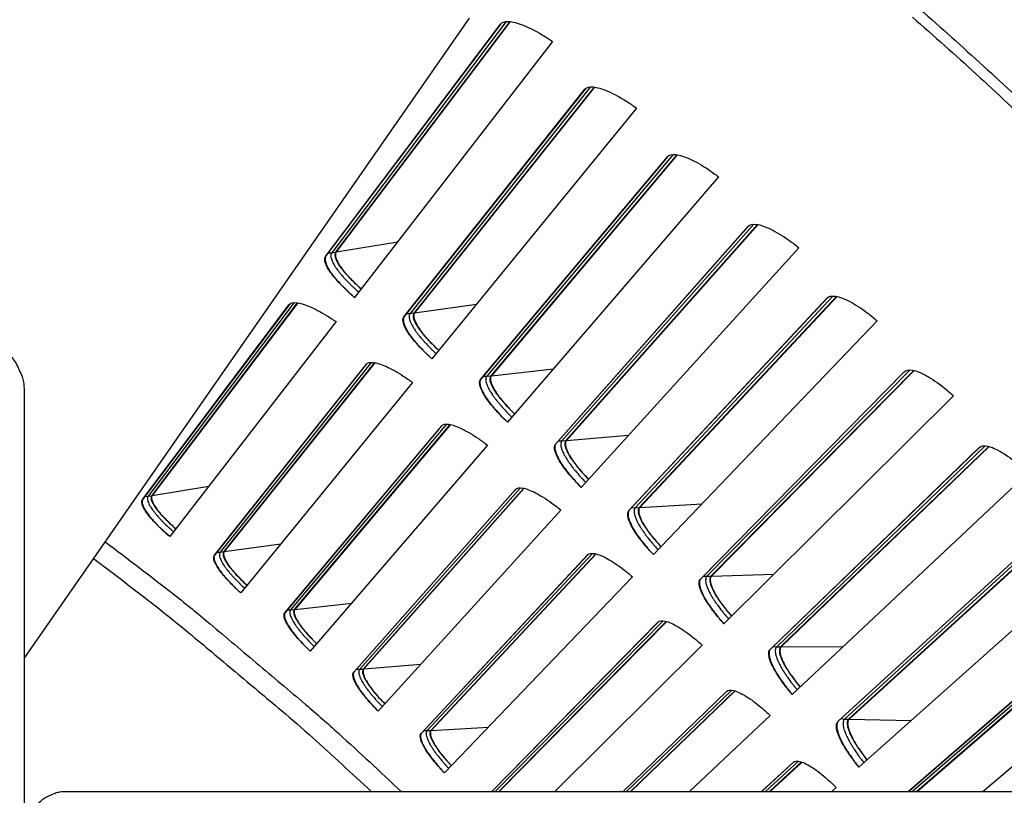
# Model space of a CAD drawing. Units: inches. Extents: x 2 to 86, y 1 to 67.
# Drawn here: x 26.7 to 29.3, y 27.2 to 29.3 of the extents above; entities that cross this region are included whole.
import ezdxf

# ---------------------------------------------------------------- set-up
doc = ezdxf.new("R2010")
doc.units = ezdxf.units.IN
doc.header["$LTSCALE"] = 4
doc.header["$MEASUREMENT"] = 0
for name, color, linetype in [('Fan', 84, 'Continuous'), ('Visible (ANSI)', 7, 'Continuous'), ('Visible Narrow (ANSI)', 7, 'Continuous')]:
    doc.layers.add(name, color=color, linetype=linetype)

msp = doc.modelspace()

# ---------------------------------------------------------------- linework, layer by layer
msp.add_circle((21.49895, 20.63028), 12.42785)
at = {"layer": 'Fan'}
for p, q in [((26.71798, 27.59511), (27.90808, 29.30637)), ((26.71798, 28.31066), (26.71798, 23.87497)), ((26.83123, 27.2403), (29.71074, 27.2403))]:
    msp.add_line(p, q, dxfattribs=at)
at = {"layer": 'Fan', "flags": 128}
for points in [[(26.67156, 28.41232, -0.0354363), (26.68813, 28.39562, -0.0553419), (26.69666, 28.38317, -0.0153522), (26.70517, 28.36594, -0.0154974), (26.71254, 28.34838, -0.0558744), (26.7163, 28.33395, -0.0356092), (26.71798, 28.31066)], [(26.7533, 27.20471, -0.0354363), (26.7661, 27.21742, -0.0553419), (26.77564, 27.22395, -0.0153522), (26.78885, 27.23048, -0.0154974), (26.80231, 27.23613, -0.0558744), (26.81337, 27.23901, -0.0356092), (26.83123, 27.2403)]]:
    msp.add_lwpolyline(points, format="xyb", dxfattribs=at)
at = {"layer": 'Visible (ANSI)'}
for p, q in [((27.52361, 28.66969), (27.99091, 29.29046)), ((27.99143, 29.29111), (27.52448, 28.67081)), ((28.01532, 29.29707), (27.55029, 28.68115)), ((28.01671, 29.29692), (27.55189, 28.68141)), ((28.12995, 29.24384), (27.60115, 28.55974)), ((28.24082, 29.12212), (27.75976, 28.51863)), ((28.24221, 29.12193), (27.76136, 28.51886)), ((27.73279, 28.50788), (28.21624, 29.11615)), ((28.21678, 29.11679), (27.73369, 28.50897)), ((28.35401, 29.0659), (27.8074, 28.39593)), ((27.93763, 28.34063), (28.43691, 28.93598)), ((28.43746, 28.9366), (27.93856, 28.3417)), ((28.46163, 28.9413), (27.96488, 28.35067)), ((28.46302, 28.94108), (27.96649, 28.35085)), ((28.57331, 28.88212), (28.00928, 28.22676)), ((28.13801, 28.16805), (28.65277, 28.75007)), ((28.65334, 28.75068), (28.13897, 28.16909)), ((28.67762, 28.75474), (28.16551, 28.17737)), ((28.679, 28.75448), (28.16713, 28.17751)), ((28.78771, 28.69264), (28.20665, 28.05233)), ((27.03429, 28.01966), (27.4266, 28.54082)), ((27.42704, 28.54136), (27.03509, 28.02069)), ((27.44795, 28.54559), (27.05881, 28.03019)), ((27.44918, 28.54541), (27.06028, 28.03043)), ((28.33379, 27.99026), (28.86367, 28.55855)), ((28.86425, 28.55914), (28.33477, 27.99128)), ((28.88863, 28.56256), (28.36152, 27.99886)), ((28.89, 28.56227), (28.36314, 27.99895)), ((27.55131, 28.49527), (27.10738, 27.92097)), ((28.99705, 28.4976), (28.39936, 27.87278)), ((27.22655, 27.87094), (27.63242, 28.3816)), ((27.63287, 28.38213), (27.22737, 27.87194)), ((27.65388, 28.38582), (27.25134, 27.88082)), ((27.65512, 28.3856), (27.25281, 27.88102)), ((28.52482, 27.80739), (29.06946, 28.36155)), ((29.07006, 28.36213), (28.52583, 27.80838)), ((29.09452, 28.36491), (28.55278, 27.81525)), ((29.09588, 28.36458), (28.55439, 27.8153)), ((27.75589, 28.33279), (27.29702, 27.77036)), ((29.20119, 28.29711), (28.58728, 27.68822)), ((27.41483, 27.71721), (27.83399, 28.21703)), ((27.83445, 28.21755), (27.41568, 27.71819)), ((27.85555, 28.22068), (27.43987, 27.72644)), ((27.85678, 28.22043), (27.44135, 27.7266)), ((27.95613, 28.16499), (27.48263, 27.61482)), ((28.71098, 27.61955), (29.27, 28.15922)), ((29.27061, 28.15977), (28.71202, 27.62052)), ((29.29514, 28.16191), (28.73913, 27.62668)), ((29.29649, 28.16154), (28.74075, 27.62669)), ((29.39999, 28.09134), (28.77029, 27.49879)), ((27.599, 27.55859), (28.03115, 28.04722)), ((28.03163, 28.04772), (27.59988, 27.55955)), ((28.05281, 28.0503), (27.62427, 27.56716)), ((28.05403, 28.05002), (27.62576, 27.56728)), ((28.15189, 27.99199), (27.66409, 27.45445)), ((28.89214, 27.4269), (29.46515, 27.95168)), ((29.46578, 27.95222), (28.89321, 27.42784)), ((29.49035, 27.95371), (28.92047, 27.43328)), ((29.4917, 27.95331), (28.92209, 27.43325)), ((27.77894, 27.39518), (28.22379, 27.87228)), ((28.22428, 27.87277), (27.77984, 27.39612)), ((28.24552, 27.87479), (27.80443, 27.40308)), ((28.24673, 27.87448), (27.80592, 27.40317)), ((29.59331, 27.8804), (28.94825, 27.30462)), ((28.34303, 27.81389), (27.84127, 27.28937)), ((29.08056, 27.2403), (29.65478, 27.73908)), ((29.65542, 27.7396), (29.0806, 27.2403)), ((29.68003, 27.74045), (29.10257, 27.2403)), ((29.68136, 27.74001), (29.10428, 27.2403)), ((27.9675, 27.2403), (28.41176, 27.69234)), ((28.41226, 27.69282), (27.96753, 27.2403)), ((28.43355, 27.69428), (27.9861, 27.2403)), ((28.43475, 27.69394), (27.98754, 27.2403)), ((29.78102, 27.66446), (29.27991, 27.2403)), ((28.52942, 27.63084), (28.13566, 27.2403)), ((28.31813, 27.2403), (28.59494, 27.50752)), ((28.59545, 27.50799), (28.31816, 27.2403)), ((28.61676, 27.50889), (28.33775, 27.2403)), ((28.61796, 27.50851), (28.33927, 27.2403)), ((28.71094, 27.44295), (28.49558, 27.2403)), ((28.6884, 27.2403), (28.77319, 27.31795)), ((28.77372, 27.3184), (28.68844, 27.2403)), ((28.79505, 27.31874), (28.70915, 27.2403)), ((28.79623, 27.31834), (28.71076, 27.2403)), ((28.88746, 27.25035), (28.8762, 27.2403))]:
    msp.add_line(p, q, dxfattribs=at)
at = {"layer": 'Visible (ANSI)', "flags": 128}
for points in [[(27.52448, 28.67081, 0.0484997), (27.52263, 28.66704, 0.0834327), (27.52216, 28.66463, 0.0266806), (27.5223, 28.65943, 0.0440467), (27.52283, 28.65632, 0.0212058), (27.5246, 28.65056, 0.0262305), (27.52646, 28.64607, 0.0134063), (27.5299, 28.63935, 0.016713), (27.53298, 28.63413, 0.009724), (27.53787, 28.62676, 0.0116299), (27.54221, 28.62078, 0.0076358), (27.54837, 28.61296, 0.008753), (27.55395, 28.60632, 0.0063656), (27.56119, 28.59824, 0.0070387), (27.56792, 28.59111, 0.0055857), (27.56923, 28.58979, 0.0005093), (27.58379, 28.57548, 0.010615), (27.58976, 28.56987, 0.0057019), (27.6012, 28.55981)], [(27.55189, 28.68141, 0.0482634), (27.55022, 28.67806, 0.0828027), (27.54978, 28.67592, 0.0263825), (27.54986, 28.67129, 0.0439807), (27.5503, 28.66854, 0.021425), (27.55181, 28.66346, 0.0263833), (27.55343, 28.65947, 0.0135594), (27.5564, 28.65352, 0.016862), (27.55908, 28.64889, 0.0098208), (27.56335, 28.64237, 0.0117396), (27.56714, 28.63706, 0.0076953), (27.57253, 28.63013, 0.0088265), (27.57742, 28.62424, 0.0063969), (27.58377, 28.61706, 0.0070827), (27.58968, 28.61073, 0.0055927), (27.59083, 28.60955, 0.0005104), (27.60364, 28.59682, 0.0106164), (27.60891, 28.59181, 0.0057092), (27.619, 28.58283)], [(27.76136, 28.51886, 0.0482634), (27.75961, 28.51555, 0.0828027), (27.75911, 28.51342, 0.0263825), (27.75907, 28.50879, 0.0439807), (27.75944, 28.50603, 0.021425), (27.76081, 28.50091, 0.0263833), (27.76232, 28.49688, 0.0135594), (27.76514, 28.49085, 0.016862), (27.7677, 28.48616, 0.0098208), (27.77179, 28.47952, 0.0117396), (27.77545, 28.47412, 0.0076953), (27.78065, 28.46705, 0.0088265), (27.78538, 28.46104, 0.0063969), (27.79154, 28.45369, 0.0070827), (27.79728, 28.4472, 0.0055927), (27.7984, 28.446, 0.0005104), (27.81087, 28.43293, 0.0106164), (27.81601, 28.42779, 0.0057092), (27.82585, 28.41854)], [(27.73369, 28.50897, 0.0484997), (27.73174, 28.50525, 0.0834327), (27.7312, 28.50286, 0.0266806), (27.7312, 28.49766, 0.0440467), (27.73165, 28.49453, 0.0212058), (27.73327, 28.48873, 0.0262305), (27.73501, 28.48419, 0.0134063), (27.73827, 28.47738, 0.016713), (27.74121, 28.47208, 0.009724), (27.74591, 28.46459, 0.0116299), (27.75009, 28.45849, 0.0076358), (27.75604, 28.45052, 0.008753), (27.76145, 28.44374, 0.0063656), (27.76847, 28.43547, 0.0070387), (27.77501, 28.42816, 0.0055857), (27.77629, 28.4268, 0.0005093), (27.79047, 28.41212, 0.010615), (27.79629, 28.40636, 0.0057019), (27.80746, 28.39599)], [(27.93856, 28.3417, 0.0484997), (27.93652, 28.33803, 0.0834327), (27.93592, 28.33565, 0.0266806), (27.93578, 28.33045, 0.0440467), (27.93615, 28.32731, 0.0212058), (27.93761, 28.32148, 0.0262305), (27.93924, 28.31689, 0.0134063), (27.94232, 28.30999, 0.016713), (27.94512, 28.30462, 0.009724), (27.94961, 28.29701, 0.0116299), (27.95364, 28.2908, 0.0076358), (27.95937, 28.28267, 0.008753), (27.9646, 28.27575, 0.0063656), (27.9714, 28.2673, 0.0070387), (27.97775, 28.25982, 0.0055857), (27.97899, 28.25843, 0.0005093), (27.99278, 28.24338, 0.010615), (27.99844, 28.23747, 0.0057019), (28.00934, 28.22682)], [(27.96649, 28.35085, 0.0482634), (27.96465, 28.34759, 0.0828027), (27.9641, 28.34547, 0.0263825), (27.96393, 28.34084, 0.0439807), (27.96423, 28.33808, 0.021425), (27.96547, 28.33292, 0.0263833), (27.96687, 28.32885, 0.0135594), (27.96953, 28.32276, 0.016862), (27.97196, 28.31799, 0.0098208), (27.97588, 28.31125, 0.0117396), (27.97939, 28.30576, 0.0076953), (27.9844, 28.29855, 0.0088265), (27.98898, 28.29242, 0.0063969), (27.99494, 28.28491, 0.0070827), (28.00051, 28.27828, 0.0055927), (28.0016, 28.27704, 0.0005104), (28.01372, 28.26365, 0.0106164), (28.01872, 28.25838, 0.0057092), (28.02832, 28.24888)], [(28.16713, 28.17751, 0.0482634), (28.1652, 28.1743, 0.0828027), (28.1646, 28.17219, 0.0263825), (28.16431, 28.16757, 0.0439807), (28.16453, 28.1648, 0.021425), (28.16564, 28.15961, 0.0263833), (28.16693, 28.15551, 0.0135594), (28.16943, 28.14934, 0.016862), (28.17174, 28.14452, 0.0098208), (28.17547, 28.13768, 0.0117396), (28.17884, 28.13209, 0.0076953), (28.18366, 28.12476, 0.0088265), (28.18808, 28.1185, 0.0063969), (28.19384, 28.11084, 0.0070827), (28.19923, 28.10406, 0.0055927), (28.20029, 28.1028, 0.0005104), (28.21206, 28.0891, 0.0106164), (28.21691, 28.08369, 0.0057092), (28.22626, 28.07394)], [(28.13897, 28.16909, 0.0484997), (28.13683, 28.16548, 0.0834327), (28.13617, 28.16312, 0.0266806), (28.1359, 28.15792, 0.0440467), (28.13618, 28.15478, 0.0212058), (28.13749, 28.1489, 0.0262305), (28.139, 28.14428, 0.0134063), (28.14189, 28.1373, 0.016713), (28.14455, 28.13186, 0.009724), (28.14884, 28.12413, 0.0116299), (28.1527, 28.11782, 0.0076358), (28.15822, 28.10954, 0.008753), (28.16327, 28.10249, 0.0063656), (28.16984, 28.09386, 0.0070387), (28.176, 28.08622, 0.0055857), (28.1772, 28.0848, 0.0005093), (28.19059, 28.06939, 0.010615), (28.19609, 28.06333, 0.0057019), (28.2067, 28.05239)], [(27.03509, 28.02069, 0.050846), (27.03348, 28.01689, 0.0906474), (27.0332, 28.01458, 0.0301065), (27.03383, 28.00941, 0.0443423), (27.03477, 28.006, 0.0185922), (27.03737, 27.99978, 0.0243078), (27.03976, 27.99521, 0.0116466), (27.04423, 27.98798, 0.0149452), (27.04801, 27.98253, 0.0085579), (27.05404, 27.97467, 0.0103065), (27.05928, 27.96834, 0.0068421), (27.0666, 27.96009, 0.0078075), (27.07322, 27.95306, 0.0058455), (27.07465, 27.95163, 0.0005706), (27.08943, 27.93713, 0.0111143), (27.09563, 27.93133, 0.00602), (27.10743, 27.92103)], [(27.06028, 28.03043, 0.0507657), (27.05882, 28.02706, 0.0901516), (27.05855, 28.025, 0.0298893), (27.05907, 28.02041, 0.044429), (27.05987, 28.0174, 0.0188461), (27.06211, 28.01191, 0.0245096), (27.06419, 28.00785, 0.0117874), (27.06808, 28.00145, 0.0150965), (27.07138, 27.99662, 0.0086376), (27.07665, 27.98966, 0.0104046), (27.08124, 27.98405, 0.0068838), (27.08766, 27.97673, 0.0078653), (27.09347, 27.97049, 0.0058574), (27.09473, 27.96921, 0.0005726), (27.10773, 27.95633, 0.0111228), (27.1132, 27.95115, 0.0060324), (27.12361, 27.94197)], [(28.33477, 27.99128, 0.0484997), (28.33254, 27.98772, 0.0834327), (28.33182, 27.98538, 0.0266806), (28.33141, 27.98019, 0.0440467), (28.33161, 27.97704, 0.0212058), (28.33276, 27.97114, 0.0262305), (28.33414, 27.96647, 0.0134063), (28.33686, 27.95942, 0.016713), (28.33937, 27.95391, 0.009724), (28.34346, 27.94607, 0.0116299), (28.34715, 27.93966, 0.0076358), (28.35245, 27.93125, 0.008753), (28.35731, 27.92406, 0.0063656), (28.36366, 27.91526, 0.0070387), (28.36961, 27.90746, 0.0055857), (28.37077, 27.90601, 0.0005093), (28.38375, 27.89025, 0.010615), (28.38909, 27.88405, 0.0057019), (28.39941, 27.87284)], [(28.36314, 27.99895, 0.0482634), (28.36113, 27.99579, 0.0828027), (28.36047, 27.9937, 0.0263825), (28.36006, 27.98909, 0.0439807), (28.36021, 27.98632, 0.021425), (28.36118, 27.9811, 0.0263833), (28.36237, 27.97696, 0.0135594), (28.3647, 27.97074, 0.016862), (28.36688, 27.96585, 0.0098208), (28.37044, 27.95891, 0.0117396), (28.37366, 27.95324, 0.0076953), (28.37828, 27.94578, 0.0088265), (28.38253, 27.93942, 0.0063969), (28.38809, 27.93161, 0.0070827), (28.3933, 27.92469, 0.0055927), (28.39433, 27.9234, 0.0005104), (28.40573, 27.90939, 0.0106164), (28.41044, 27.90386, 0.0057092), (28.41953, 27.89387)], [(26.93484, 27.90693, -0.0047379), (27.11506, 27.76894, -0.0091301), (27.20657, 27.69476, -0.0003459), (27.33839, 27.58369, -0.0003459), (27.47006, 27.47244, -0.0091301), (27.55858, 27.39473, -0.0047379), (27.72494, 27.2403)], [(27.22737, 27.87194, 0.050846), (27.22566, 27.86819, 0.0906474), (27.22532, 27.86588, 0.0301065), (27.22581, 27.8607, 0.0443423), (27.22667, 27.85727, 0.0185922), (27.22911, 27.85098, 0.0243078), (27.23137, 27.84635, 0.0116466), (27.23565, 27.839, 0.0149452), (27.23929, 27.83346, 0.0085579), (27.2451, 27.82545, 0.0103065), (27.25018, 27.81898, 0.0068421), (27.25728, 27.81054, 0.0078075), (27.26371, 27.80333, 0.0058455), (27.2651, 27.80186, 0.0005706), (27.2795, 27.78699, 0.0111143), (27.28554, 27.78103, 0.00602), (27.29707, 27.77042)], [(27.25281, 27.88102, 0.0507657), (27.25126, 27.87769, 0.0901516), (27.25094, 27.87564, 0.0298893), (27.25134, 27.87103, 0.044429), (27.25206, 27.868, 0.0188461), (27.25415, 27.86245, 0.0245096), (27.25613, 27.85834, 0.0117874), (27.25985, 27.85184, 0.0150965), (27.26302, 27.84693, 0.0086376), (27.2681, 27.83983, 0.0104046), (27.27254, 27.83411, 0.0068838), (27.27877, 27.82662, 0.0078653), (27.28441, 27.82023, 0.0058574), (27.28564, 27.81892, 0.0005726), (27.2983, 27.80569, 0.0111228), (27.30363, 27.80038, 0.0060324), (27.3138, 27.79092)], [(28.52583, 27.80838, 0.0484997), (28.5235, 27.80488, 0.0834327), (28.52272, 27.80256, 0.0266806), (28.52218, 27.79739, 0.0440467), (28.52229, 27.79423, 0.0212058), (28.52329, 27.7883, 0.0262305), (28.52455, 27.7836, 0.0134063), (28.52708, 27.77648, 0.016713), (28.52945, 27.77091, 0.009724), (28.53333, 27.76296, 0.0116299), (28.53685, 27.75646, 0.0076358), (28.54193, 27.7479, 0.008753), (28.5466, 27.74059, 0.0063656), (28.55271, 27.73163, 0.0070387), (28.55845, 27.72367, 0.0055857), (28.55958, 27.72219, 0.0005093), (28.57214, 27.7061, 0.010615), (28.57732, 27.69976, 0.0057019), (28.58734, 27.68828)], [(28.55439, 27.8153, 0.0482634), (28.5523, 27.8122, 0.0828027), (28.55159, 27.81013, 0.0263825), (28.55106, 27.80553, 0.0439807), (28.55113, 27.80275, 0.021425), (28.55196, 27.79751, 0.0263833), (28.55304, 27.79334, 0.0135594), (28.55521, 27.78706, 0.016862), (28.55726, 27.78212, 0.0098208), (28.56063, 27.77509, 0.0117396), (28.5637, 27.76934, 0.0076953), (28.56813, 27.76176, 0.0088265), (28.57221, 27.75528, 0.0063969), (28.57757, 27.74733, 0.0070827), (28.58259, 27.74028, 0.0055927), (28.58358, 27.73896, 0.0005104), (28.59461, 27.72466, 0.0106164), (28.59918, 27.719, 0.0057092), (28.608, 27.70878)], [(27.44135, 27.7266, 0.0507657), (27.43971, 27.72332, 0.0901516), (27.43934, 27.72127, 0.0298893), (27.43961, 27.71665, 0.044429), (27.44025, 27.71361, 0.0188461), (27.4422, 27.70801, 0.0245096), (27.44407, 27.70384, 0.0117874), (27.44761, 27.69725, 0.0150965), (27.45066, 27.69226, 0.0086376), (27.45555, 27.68503, 0.0104046), (27.45984, 27.67918, 0.0068838), (27.46587, 27.67153, 0.0078653), (27.47134, 27.665, 0.0058574), (27.47253, 27.66366, 0.0005726), (27.48484, 27.65011, 0.0111228), (27.49003, 27.64465, 0.0060324), (27.49994, 27.63493)], [(27.41568, 27.71819, 0.050846), (27.41387, 27.71449, 0.0906474), (27.41347, 27.71219, 0.0301065), (27.41383, 27.707, 0.0443423), (27.41459, 27.70354, 0.0185922), (27.41686, 27.6972, 0.0243078), (27.41901, 27.69251, 0.0116466), (27.42309, 27.68505, 0.0149452), (27.42658, 27.67941, 0.0085579), (27.43218, 27.67125, 0.0103065), (27.43708, 27.66465, 0.0068421), (27.44396, 27.65603, 0.0078075), (27.4502, 27.64866, 0.0058455), (27.45155, 27.64715, 0.0005706), (27.46555, 27.6319, 0.0111143), (27.47144, 27.62578, 0.00602), (27.48268, 27.61487)], [(28.71202, 27.62052, 0.0484997), (28.7096, 27.61709, 0.0834327), (28.70876, 27.61479, 0.0266806), (28.70808, 27.60963, 0.0440467), (28.70811, 27.60647, 0.0212058), (28.70895, 27.60051, 0.0262305), (28.71009, 27.59578, 0.0134063), (28.71243, 27.5886, 0.016713), (28.71465, 27.58297, 0.009724), (28.71832, 27.57492, 0.0116299), (28.72167, 27.56833, 0.0076358), (28.72652, 27.55964, 0.008753), (28.73099, 27.55221, 0.0063656), (28.73687, 27.54309, 0.0070387), (28.7424, 27.53499, 0.0055857), (28.74349, 27.53348, 0.0005093), (28.75562, 27.51706, 0.010615), (28.76063, 27.51059, 0.0057019), (28.77035, 27.49885)], [(28.74075, 27.62669, 0.0482634), (28.73858, 27.62365, 0.0828027), (28.73781, 27.62159, 0.0263825), (28.73716, 27.61701, 0.0439807), (28.73716, 27.61423, 0.021425), (28.73785, 27.60897, 0.0263833), (28.73882, 27.60478, 0.0135594), (28.74083, 27.59844, 0.016862), (28.74275, 27.59344, 0.0098208), (28.74593, 27.58633, 0.0117396), (28.74885, 27.5805, 0.0076953), (28.75308, 27.5728, 0.0088265), (28.75699, 27.56622, 0.0063969), (28.76213, 27.55813, 0.0070827), (28.76697, 27.55095, 0.0055927), (28.76793, 27.54961, 0.0005104), (28.77858, 27.53502, 0.0106164), (28.78299, 27.52925, 0.0057092), (28.79154, 27.51879)], [(27.62576, 27.56728, 0.0507657), (27.62404, 27.56404, 0.0901516), (27.62361, 27.562, 0.0298893), (27.62376, 27.55738, 0.044429), (27.62433, 27.55432, 0.0188461), (27.62612, 27.54867, 0.0245096), (27.62788, 27.54446, 0.0117874), (27.63125, 27.53777, 0.0150965), (27.63416, 27.5327, 0.0086376), (27.63886, 27.52535, 0.0104046), (27.643, 27.51939, 0.0068838), (27.64882, 27.51159, 0.0078653), (27.65412, 27.50491, 0.0058574), (27.65527, 27.50354, 0.0005726), (27.66722, 27.48967, 0.0111228), (27.67227, 27.48408, 0.0060324), (27.68192, 27.4741)], [(27.59988, 27.55955, 0.050846), (27.59797, 27.55589, 0.0906474), (27.59751, 27.55361, 0.0301065), (27.59773, 27.54841, 0.0443423), (27.5984, 27.54493, 0.0185922), (27.60051, 27.53853, 0.0243078), (27.60253, 27.53378, 0.0116466), (27.60642, 27.52622, 0.0149452), (27.60976, 27.5205, 0.0085579), (27.61514, 27.51219, 0.0103065), (27.61987, 27.50546, 0.0068421), (27.62651, 27.49666, 0.0078075), (27.63256, 27.48913, 0.0058455), (27.63387, 27.48759, 0.0005706), (27.64747, 27.47197, 0.0111143), (27.65319, 27.46571, 0.00602), (27.66414, 27.4545)], [(28.89321, 27.42784, 0.0484997), (28.89069, 27.42447, 0.0834327), (28.88979, 27.42219, 0.0266806), (28.88898, 27.41705, 0.0440467), (28.88892, 27.41389, 0.0212058), (28.88961, 27.40791, 0.0262305), (28.89062, 27.40315, 0.0134063), (28.89277, 27.39591, 0.016713), (28.89484, 27.39022, 0.009724), (28.8983, 27.38208, 0.0116299), (28.90148, 27.3754, 0.0076358), (28.9061, 27.3666, 0.008753), (28.91038, 27.35905, 0.0063656), (28.91601, 27.34978, 0.0070387), (28.92133, 27.34153, 0.0055857), (28.92237, 27.33999, 0.0005093), (28.93407, 27.32326, 0.010615), (28.93891, 27.31666, 0.0057019), (28.94831, 27.30467)], [(28.92209, 27.43325, 0.0482634), (28.91983, 27.43026, 0.0828027), (28.91901, 27.42823, 0.0263825), (28.91824, 27.42366, 0.0439807), (28.91817, 27.42089, 0.021425), (28.91873, 27.41561, 0.0263833), (28.91958, 27.41139, 0.0135594), (28.92142, 27.405, 0.016862), (28.92321, 27.39996, 0.0098208), (28.92621, 27.39276, 0.0117396), (28.92897, 27.38685, 0.0076953), (28.933, 27.37905, 0.0088265), (28.93673, 27.37237, 0.0063969), (28.94166, 27.36415, 0.0070827), (28.94631, 27.35684, 0.0055927), (28.94723, 27.35547, 0.0005104), (28.95749, 27.34061, 0.0106164), (28.96175, 27.33473, 0.0057092), (28.97002, 27.32405)], [(27.77984, 27.39612, 0.050846), (27.77784, 27.39251, 0.0906474), (27.77732, 27.39024, 0.0301065), (27.77741, 27.38504, 0.0443423), (27.77799, 27.38154, 0.0185922), (27.77992, 27.37509, 0.0243078), (27.78182, 27.37029, 0.0116466), (27.7855, 27.36263, 0.0149452), (27.78869, 27.35682, 0.0085579), (27.79386, 27.34837, 0.0103065), (27.7984, 27.34152, 0.0068421), (27.80482, 27.33255, 0.0078075), (27.81067, 27.32486, 0.0058455), (27.81193, 27.32329, 0.0005706), (27.82511, 27.30732, 0.0111143), (27.83067, 27.3009, 0.00602), (27.84132, 27.28942)], [(27.80592, 27.40317, 0.0507657), (27.80411, 27.39997, 0.0901516), (27.80363, 27.39795, 0.0298893), (27.80366, 27.39332, 0.044429), (27.80415, 27.39025, 0.0188461), (27.80579, 27.38455, 0.0245096), (27.80744, 27.3803, 0.0117874), (27.81063, 27.37352, 0.0150965), (27.81341, 27.36838, 0.0086376), (27.81792, 27.3609, 0.0104046), (27.82189, 27.35484, 0.0068838), (27.82751, 27.34689, 0.0078653), (27.83263, 27.34007, 0.0058574), (27.83375, 27.33867, 0.0005726), (27.84533, 27.32449, 0.0111228), (27.85023, 27.31877, 0.0060324), (27.85961, 27.30854)]]:
    msp.add_lwpolyline(points, format="xyb", dxfattribs=at)
at = {"layer": 'Visible (ANSI)'}
for radius in [12.46875, 12.44375, 12.375, 12.35]:
    msp.add_arc((21.49889, 20.70543), radius, 183.009174, 182.909174, dxfattribs=at)
for points, knots in [([(27.99091, 29.29046), (27.99453, 29.29527), (28.00184, 29.29783), (28.02294, 29.29675), (28.03674, 29.29311), (28.06619, 29.28148), (28.0838, 29.27272), (28.11131, 29.25627), (28.12072, 29.25021), (28.12995, 29.24384)], [0, 0, 0, 0, 0.15069629, 0.15069629, 0.30139257, 0.30139257, 0.45208978, 0.45208978, 0.52814228, 0.52814228, 0.52814228, 0.52814228]), ([(28.21624, 29.11615), (28.21999, 29.12087), (28.22736, 29.12323), (28.24842, 29.1216), (28.26212, 29.11759), (28.29126, 29.1052), (28.30863, 29.09598), (28.3357, 29.07881), (28.34494, 29.0725), (28.35401, 29.0659)], [0, 0, 0, 0, 0.15069629, 0.15069629, 0.30139257, 0.30139257, 0.45208978, 0.45208978, 0.52814228, 0.52814228, 0.52814228, 0.52814228]), ([(28.43691, 28.93598), (28.44078, 28.9406), (28.44821, 28.94276), (28.46923, 28.94058), (28.48282, 28.93622), (28.51162, 28.92306), (28.52874, 28.91339), (28.55535, 28.89551), (28.56442, 28.88896), (28.57331, 28.88212)], [0, 0, 0, 0, 0.15069629, 0.15069629, 0.30139257, 0.30139257, 0.45208978, 0.45208978, 0.52814228, 0.52814228, 0.52814228, 0.52814228]), ([(28.65277, 28.75007), (28.65676, 28.75458), (28.66424, 28.75655), (28.68519, 28.75382), (28.69867, 28.7491), (28.72711, 28.73519), (28.74397, 28.72507), (28.7701, 28.7065), (28.779, 28.69972), (28.78771, 28.69264)], [0, 0, 0, 0, 0.15069629, 0.15069629, 0.30139257, 0.30139257, 0.45208978, 0.45208978, 0.52814228, 0.52814228, 0.52814228, 0.52814228]), ([(27.55029, 28.68115), (27.54744, 28.67737), (27.54734, 28.67113), (27.55364, 28.65477), (27.56004, 28.64464), (27.57653, 28.62379), (27.58768, 28.61169), (27.60641, 28.59384), (27.6126, 28.58824), (27.61895, 28.58275)], [0, 0, 0, 0, 0.13729615, 0.13729615, 0.2745923, 0.2745923, 0.41113428, 0.41113428, 0.47287941, 0.47287941, 0.47287941, 0.47287941]), ([(27.60115, 28.55974), (27.59331, 28.56646), (27.58566, 28.57335), (27.56432, 28.59372), (27.55208, 28.60702), (27.5341, 28.62985), (27.52716, 28.64089), (27.52036, 28.65874), (27.52049, 28.66555), (27.52361, 28.66969)], [-0.52814228, -0.52814228, -0.52814228, -0.52814228, -0.45208978, -0.45208978, -0.30139257, -0.30139257, -0.15069629, -0.15069629, 0, 0, 0, 0]), ([(27.4266, 28.54082), (27.42963, 28.54483), (27.43599, 28.54676), (27.4547, 28.54503), (27.46704, 28.54136), (27.49352, 28.5302), (27.50943, 28.52197), (27.53437, 28.50671), (27.54291, 28.50112), (27.55131, 28.49527)], [0, 0, 0, 0, 0.15069662, 0.15069662, 0.30139324, 0.30139324, 0.45209011, 0.45209011, 0.52814229, 0.52814229, 0.52814229, 0.52814229]), ([(28.86367, 28.55855), (28.86777, 28.56296), (28.87531, 28.56473), (28.89618, 28.56144), (28.90952, 28.55637), (28.93759, 28.54172), (28.95418, 28.53116), (28.97982, 28.51191), (28.98853, 28.5049), (28.99705, 28.4976)], [0, 0, 0, 0, 0.15069629, 0.15069629, 0.30139257, 0.30139257, 0.45208978, 0.45208978, 0.52814228, 0.52814228, 0.52814228, 0.52814228]), ([(27.75976, 28.51863), (27.75681, 28.51493), (27.75654, 28.5087), (27.76242, 28.49217), (27.76855, 28.48188), (27.78448, 28.4606), (27.79531, 28.44821), (27.81356, 28.42988), (27.8196, 28.42412), (27.8258, 28.41847)], [0, 0, 0, 0, 0.13729615, 0.13729615, 0.2745923, 0.2745923, 0.41113428, 0.41113428, 0.47287941, 0.47287941, 0.47287941, 0.47287941]), ([(27.8074, 28.39593), (27.79974, 28.40285), (27.79228, 28.40994), (27.77148, 28.43086), (27.7596, 28.44449), (27.74223, 28.46778), (27.73558, 28.479), (27.72924, 28.49702), (27.72956, 28.50382), (27.73279, 28.50788)], [-0.52814228, -0.52814228, -0.52814228, -0.52814228, -0.45208978, -0.45208978, -0.30139257, -0.30139257, -0.15069629, -0.15069629, 0, 0, 0, 0]), ([(27.63242, 28.3816), (27.63555, 28.38554), (27.64196, 28.3873), (27.66062, 28.38507), (27.67286, 28.38108), (27.69904, 28.36923), (27.71472, 28.36058), (27.73925, 28.34467), (27.74764, 28.33886), (27.75589, 28.33279)], [0, 0, 0, 0, 0.15069662, 0.15069662, 0.30139324, 0.30139324, 0.45209011, 0.45209011, 0.52814229, 0.52814229, 0.52814229, 0.52814229]), ([(29.06946, 28.36155), (29.07368, 28.36585), (29.08125, 28.36743), (29.10203, 28.36359), (29.11524, 28.35817), (29.14291, 28.34279), (29.15922, 28.33179), (29.18434, 28.31188), (29.19286, 28.30464), (29.20119, 28.29711)], [0, 0, 0, 0, 0.15069629, 0.15069629, 0.30139257, 0.30139257, 0.45208978, 0.45208978, 0.52814228, 0.52814228, 0.52814228, 0.52814228]), ([(28.00928, 28.22676), (28.00181, 28.23388), (27.99454, 28.24116), (27.97429, 28.26262), (27.96277, 28.27655), (27.94602, 28.30029), (27.93967, 28.31168), (27.93381, 28.32986), (27.9343, 28.33665), (27.93763, 28.34063)], [-0.52814228, -0.52814228, -0.52814228, -0.52814228, -0.45208978, -0.45208978, -0.30139257, -0.30139257, -0.15069629, -0.15069629, 0, 0, 0, 0]), ([(27.96488, 28.35067), (27.96183, 28.34704), (27.9614, 28.34082), (27.96684, 28.32414), (27.9727, 28.31369), (27.98806, 28.29201), (27.99857, 28.27934), (28.01633, 28.26053), (28.02222, 28.25461), (28.02827, 28.2488)], [0, 0, 0, 0, 0.13729615, 0.13729615, 0.2745923, 0.2745923, 0.41113428, 0.41113428, 0.47287941, 0.47287941, 0.47287941, 0.47287941]), ([(27.83399, 28.21703), (27.83722, 28.22088), (27.84367, 28.22247), (27.86226, 28.21976), (27.8744, 28.21545), (27.90026, 28.20291), (27.9157, 28.19386), (27.93981, 28.17731), (27.94804, 28.17128), (27.95613, 28.16499)], [0, 0, 0, 0, 0.15069662, 0.15069662, 0.30139324, 0.30139324, 0.45209011, 0.45209011, 0.52814229, 0.52814229, 0.52814229, 0.52814229]), ([(28.16551, 28.17737), (28.16237, 28.17383), (28.16178, 28.16762), (28.16678, 28.1508), (28.17236, 28.1402), (28.18715, 28.11812), (28.19731, 28.10518), (28.21458, 28.08591), (28.22031, 28.07984), (28.2262, 28.07387)], [0, 0, 0, 0, 0.13729615, 0.13729615, 0.2745923, 0.2745923, 0.41113428, 0.41113428, 0.47287941, 0.47287941, 0.47287941, 0.47287941]), ([(28.20665, 28.05233), (28.19936, 28.05965), (28.19228, 28.06712), (28.17261, 28.0891), (28.16146, 28.10333), (28.14533, 28.1275), (28.13929, 28.13906), (28.13391, 28.15739), (28.13458, 28.16416), (28.13801, 28.16805)], [-0.52814228, -0.52814228, -0.52814228, -0.52814228, -0.45208978, -0.45208978, -0.30139257, -0.30139257, -0.15069629, -0.15069629, 0, 0, 0, 0]), ([(29.27, 28.15922), (29.27433, 28.1634), (29.28194, 28.16477), (29.30261, 28.16039), (29.31567, 28.15463), (29.34293, 28.13852), (29.35895, 28.12711), (29.38353, 28.10653), (29.39187, 28.09907), (29.39999, 28.09134)], [0, 0, 0, 0, 0.15069629, 0.15069629, 0.30139257, 0.30139257, 0.45208978, 0.45208978, 0.52814228, 0.52814228, 0.52814228, 0.52814228]), ([(28.03115, 28.04722), (28.03448, 28.05098), (28.04098, 28.0524), (28.05949, 28.0492), (28.07151, 28.04457), (28.09703, 28.03136), (28.11223, 28.0219), (28.1359, 28.00473), (28.14397, 27.99848), (28.15189, 27.99199)], [0, 0, 0, 0, 0.15069662, 0.15069662, 0.30139324, 0.30139324, 0.45209011, 0.45209011, 0.52814229, 0.52814229, 0.52814229, 0.52814229]), ([(27.10738, 27.92097), (27.10015, 27.92712), (27.09309, 27.93341), (27.07332, 27.95195), (27.06193, 27.96399), (27.04507, 27.98455), (27.03849, 27.99442), (27.03177, 28.01023), (27.03166, 28.01616), (27.03429, 28.01966)], [-0.52814228, -0.52814228, -0.52814228, -0.52814228, -0.45208978, -0.45208978, -0.30139257, -0.30139257, -0.15069629, -0.15069629, 0, 0, 0, 0]), ([(27.05881, 28.03019), (27.0564, 28.027), (27.05653, 28.02156), (27.06274, 28.00707), (27.06882, 27.998), (27.08427, 27.97923), (27.09465, 27.96827), (27.11199, 27.95202), (27.11771, 27.94691), (27.12357, 27.9419)], [0, 0, 0, 0, 0.13729615, 0.13729615, 0.2745923, 0.2745923, 0.41113428, 0.41113428, 0.47287941, 0.47287941, 0.47287941, 0.47287941]), ([(28.39936, 27.87278), (28.39226, 27.88028), (28.38539, 27.88794), (28.3663, 27.91043), (28.35552, 27.92495), (28.34004, 27.94954), (28.3343, 27.96125), (28.3294, 27.97971), (28.33025, 27.98647), (28.33379, 27.99026)], [-0.52814228, -0.52814228, -0.52814228, -0.52814228, -0.45208978, -0.45208978, -0.30139257, -0.30139257, -0.15069629, -0.15069629, 0, 0, 0, 0]), ([(28.36152, 27.99886), (28.35829, 27.9954), (28.35753, 27.9892), (28.36209, 27.97226), (28.36739, 27.96152), (28.3816, 27.93906), (28.39142, 27.92585), (28.40817, 27.90614), (28.41374, 27.89992), (28.41947, 27.8938)], [0, 0, 0, 0, 0.13729615, 0.13729615, 0.2745923, 0.2745923, 0.41113428, 0.41113428, 0.47287941, 0.47287941, 0.47287941, 0.47287941]), ([(27.29702, 27.77036), (27.28995, 27.77669), (27.28306, 27.78317), (27.26378, 27.80222), (27.25271, 27.81456), (27.2364, 27.83555), (27.23008, 27.8456), (27.22378, 27.86158), (27.22382, 27.86751), (27.22655, 27.87094)], [-0.52814228, -0.52814228, -0.52814228, -0.52814228, -0.45208978, -0.45208978, -0.30139257, -0.30139257, -0.15069629, -0.15069629, 0, 0, 0, 0]), ([(27.25134, 27.88082), (27.24884, 27.87769), (27.24883, 27.87226), (27.25466, 27.8576), (27.26049, 27.84838), (27.27544, 27.8292), (27.28553, 27.81798), (27.30244, 27.80128), (27.30803, 27.79602), (27.31375, 27.79085)], [0, 0, 0, 0, 0.13729615, 0.13729615, 0.2745923, 0.2745923, 0.41113428, 0.41113428, 0.47287941, 0.47287941, 0.47287941, 0.47287941]), ([(28.22379, 27.87228), (28.22722, 27.87596), (28.23375, 27.87721), (28.25217, 27.87352), (28.26406, 27.86857), (28.28923, 27.8547), (28.30418, 27.84484), (28.32738, 27.82705), (28.33528, 27.8206), (28.34303, 27.81389)], [0, 0, 0, 0, 0.15069662, 0.15069662, 0.30139324, 0.30139324, 0.45209011, 0.45209011, 0.52814229, 0.52814229, 0.52814229, 0.52814229]), ([(28.58728, 27.68822), (28.58039, 27.69591), (28.57371, 27.70375), (28.55522, 27.72674), (28.54483, 27.74153), (28.53, 27.76651), (28.52457, 27.77837), (28.52016, 27.79696), (28.52119, 27.80369), (28.52482, 27.80739)], [-0.52814228, -0.52814228, -0.52814228, -0.52814228, -0.45208978, -0.45208978, -0.30139257, -0.30139257, -0.15069629, -0.15069629, 0, 0, 0, 0]), ([(28.55278, 27.81525), (28.54945, 27.81188), (28.54853, 27.80571), (28.55264, 27.78865), (28.55766, 27.77777), (28.57127, 27.75494), (28.58074, 27.74149), (28.59697, 27.72134), (28.60237, 27.71498), (28.60794, 27.70871)], [0, 0, 0, 0, 0.13729615, 0.13729615, 0.2745923, 0.2745923, 0.41113428, 0.41113428, 0.47287941, 0.47287941, 0.47287941, 0.47287941]), ([(27.43987, 27.72644), (27.43729, 27.72338), (27.43714, 27.71794), (27.44258, 27.70314), (27.44817, 27.69377), (27.46261, 27.67421), (27.4724, 27.66272), (27.48887, 27.64558), (27.49431, 27.64018), (27.49989, 27.63486)], [0, 0, 0, 0, 0.13729615, 0.13729615, 0.2745923, 0.2745923, 0.41113428, 0.41113428, 0.47287941, 0.47287941, 0.47287941, 0.47287941]), ([(27.48263, 27.61482), (27.47573, 27.62133), (27.46901, 27.62799), (27.45024, 27.64754), (27.4395, 27.66017), (27.42375, 27.68158), (27.41769, 27.69179), (27.41182, 27.70793), (27.41201, 27.71385), (27.41483, 27.71721)], [-0.52814228, -0.52814228, -0.52814228, -0.52814228, -0.45208978, -0.45208978, -0.30139257, -0.30139257, -0.15069629, -0.15069629, 0, 0, 0, 0]), ([(28.41176, 27.69234), (28.41528, 27.69593), (28.42185, 27.697), (28.44016, 27.69283), (28.45192, 27.68758), (28.47671, 27.67305), (28.4914, 27.6628), (28.51413, 27.6444), (28.52186, 27.63774), (28.52942, 27.63084)], [0, 0, 0, 0, 0.15069662, 0.15069662, 0.30139324, 0.30139324, 0.45209011, 0.45209011, 0.52814229, 0.52814229, 0.52814229, 0.52814229]), ([(28.77029, 27.49879), (28.7636, 27.50666), (28.75713, 27.51467), (28.73925, 27.53813), (28.72926, 27.5532), (28.71509, 27.57856), (28.70997, 27.59056), (28.70605, 27.60925), (28.70725, 27.61595), (28.71098, 27.61955)], [-0.52814228, -0.52814228, -0.52814228, -0.52814228, -0.45208978, -0.45208978, -0.30139257, -0.30139257, -0.15069629, -0.15069629, 0, 0, 0, 0]), ([(28.73913, 27.62668), (28.73572, 27.6234), (28.73464, 27.61725), (28.7383, 27.6001), (28.74303, 27.58909), (28.75603, 27.56591), (28.76515, 27.55221), (28.78084, 27.53164), (28.78607, 27.52514), (28.79148, 27.51872)], [0, 0, 0, 0, 0.13729615, 0.13729615, 0.2745923, 0.2745923, 0.41113428, 0.41113428, 0.47287941, 0.47287941, 0.47287941, 0.47287941]), ([(27.62427, 27.56716), (27.62162, 27.56416), (27.62132, 27.55874), (27.62637, 27.54379), (27.63171, 27.53428), (27.64564, 27.51434), (27.65512, 27.5026), (27.67113, 27.48504), (27.67643, 27.4795), (27.68187, 27.47403)], [0, 0, 0, 0, 0.13729615, 0.13729615, 0.2745923, 0.2745923, 0.41113428, 0.41113428, 0.47287941, 0.47287941, 0.47287941, 0.47287941]), ([(27.66409, 27.45445), (27.65736, 27.46114), (27.65082, 27.46797), (27.63257, 27.48801), (27.62217, 27.50092), (27.60698, 27.52274), (27.6012, 27.5331), (27.59575, 27.54939), (27.5961, 27.55531), (27.599, 27.55859)], [-0.52814228, -0.52814228, -0.52814228, -0.52814228, -0.45208978, -0.45208978, -0.30139257, -0.30139257, -0.15069629, -0.15069629, 0, 0, 0, 0]), ([(28.59494, 27.50752), (28.59855, 27.51101), (28.60514, 27.51192), (28.62334, 27.50727), (28.63496, 27.5017), (28.65936, 27.48653), (28.67377, 27.4759), (28.69601, 27.45691), (28.70356, 27.45005), (28.71094, 27.44295)], [0, 0, 0, 0, 0.15069662, 0.15069662, 0.30139324, 0.30139324, 0.45209011, 0.45209011, 0.52814229, 0.52814229, 0.52814229, 0.52814229]), ([(28.94825, 27.30462), (28.94177, 27.31266), (28.93552, 27.32083), (28.91826, 27.34476), (28.90866, 27.36008), (28.89517, 27.38581), (28.89037, 27.39793), (28.88694, 27.41673), (28.88832, 27.42339), (28.89214, 27.4269)], [-0.52814228, -0.52814228, -0.52814228, -0.52814228, -0.45208978, -0.45208978, -0.30139257, -0.30139257, -0.15069629, -0.15069629, 0, 0, 0, 0]), ([(28.92047, 27.43328), (28.91697, 27.43009), (28.91573, 27.42397), (28.91894, 27.40673), (28.92338, 27.3956), (28.93577, 27.37209), (28.94452, 27.35815), (28.95967, 27.33717), (28.96473, 27.33054), (28.96996, 27.32398)], [0, 0, 0, 0, 0.13729615, 0.13729615, 0.2745923, 0.2745923, 0.41113428, 0.41113428, 0.47287941, 0.47287941, 0.47287941, 0.47287941]), ([(27.84127, 27.28937), (27.83472, 27.29624), (27.82836, 27.30323), (27.81065, 27.32375), (27.80058, 27.33692), (27.78598, 27.35913), (27.78047, 27.36964), (27.77545, 27.38607), (27.77595, 27.39198), (27.77894, 27.39518)], [-0.52814228, -0.52814228, -0.52814228, -0.52814228, -0.45208978, -0.45208978, -0.30139257, -0.30139257, -0.15069629, -0.15069629, 0, 0, 0, 0]), ([(27.80443, 27.40308), (27.8017, 27.40016), (27.80126, 27.39474), (27.80592, 27.37967), (27.811, 27.37002), (27.8244, 27.34973), (27.83357, 27.33774), (27.84911, 27.31976), (27.85427, 27.31408), (27.85956, 27.30848)], [0, 0, 0, 0, 0.13729615, 0.13729615, 0.2745923, 0.2745923, 0.41113428, 0.41113428, 0.47287941, 0.47287941, 0.47287941, 0.47287941]), ([(28.77319, 27.31795), (28.7769, 27.32135), (28.78351, 27.32208), (28.80158, 27.31695), (28.81305, 27.31108), (28.83704, 27.29527), (28.85117, 27.28427), (28.8729, 27.2647), (28.88027, 27.25764), (28.88746, 27.25035)], [0, 0, 0, 0, 0.15069662, 0.15069662, 0.30139324, 0.30139324, 0.45209011, 0.45209011, 0.52814229, 0.52814229, 0.52814229, 0.52814229])]:
    msp.add_open_spline(points, degree=3, knots=knots, dxfattribs=at)
at = {"layer": 'Visible Narrow (ANSI)'}
for p, q in [((28.00553, 29.29719), (27.53982, 28.67942)), ((27.99119, 29.29082), (27.99091, 29.29046)), ((28.23103, 29.12249), (27.74924, 28.51718)), ((28.21653, 29.1165), (28.21624, 29.11615)), ((28.45187, 28.94193), (27.95433, 28.3495)), ((28.43721, 28.93632), (28.43691, 28.93598)), ((28.66788, 28.75562), (28.15494, 28.17647)), ((28.65307, 28.7504), (28.65277, 28.75007)), ((27.55189, 28.68141), (27.71612, 28.70847)), ((27.52448, 28.67081), (27.52361, 28.66969)), ((27.53048, 28.67877), (27.53982, 28.67942)), ((27.53982, 28.67942), (27.55029, 28.68115)), ((27.43928, 28.54607), (27.04918, 28.02861)), ((27.42682, 28.54109), (27.4266, 28.54082)), ((27.76136, 28.51886), (27.92624, 28.54159)), ((28.87891, 28.56371), (28.35093, 27.99824)), ((28.86398, 28.55888), (28.86367, 28.55855)), ((27.73989, 28.51677), (27.74924, 28.51718)), ((27.74924, 28.51718), (27.75976, 28.51863)), ((27.73369, 28.50897), (27.73279, 28.50788)), ((27.64524, 28.38652), (27.24167, 27.87949)), ((27.63264, 28.38187), (27.63242, 28.3816)), ((27.96649, 28.35085), (28.13191, 28.36924)), ((29.08483, 28.36631), (28.54217, 27.81491)), ((29.06978, 28.36187), (29.06946, 28.36155)), ((27.93856, 28.3417), (27.93763, 28.34063)), ((27.94496, 28.34933), (27.95433, 28.3495)), ((27.95433, 28.3495), (27.96488, 28.35067)), ((27.84693, 28.22161), (27.43017, 27.72536)), ((27.83421, 28.21729), (27.83399, 28.21703)), ((28.14557, 28.17655), (28.15494, 28.17647)), ((28.15494, 28.17647), (28.16551, 28.17737)), ((28.16713, 28.17751), (28.33297, 28.19154)), ((28.13897, 28.16909), (28.13801, 28.16805)), ((29.28549, 28.16356), (28.72852, 27.62662)), ((29.27032, 28.15952), (29.27, 28.15922)), ((27.06028, 28.03043), (27.21122, 28.0553)), ((28.04421, 28.05145), (27.61455, 27.56633)), ((28.03139, 28.04747), (28.03115, 28.04722)), ((27.03509, 28.02069), (27.03429, 28.01966)), ((27.0406, 28.028), (27.04918, 28.02861)), ((27.04918, 28.02861), (27.05881, 28.03019)), ((28.33477, 27.99128), (28.33379, 27.99026)), ((28.34157, 27.99856), (28.35093, 27.99824)), ((28.35093, 27.99824), (28.36152, 27.99886)), ((28.36314, 27.99895), (28.5293, 28.00862)), ((29.48075, 27.95561), (28.90986, 27.4335)), ((27.25281, 27.88102), (27.40435, 27.90192)), ((27.22737, 27.87194), (27.22655, 27.87094)), ((27.23307, 27.87911), (27.24167, 27.87949)), ((27.24167, 27.87949), (27.25134, 27.88082)), ((28.23695, 27.87617), (27.79469, 27.40251)), ((28.22403, 27.87253), (28.22379, 27.87228)), ((28.52583, 27.80838), (28.52482, 27.80739)), ((28.53282, 27.81549), (28.54217, 27.81491)), ((28.54217, 27.81491), (28.55278, 27.81525)), ((28.55439, 27.8153), (28.72075, 27.8206)), ((27.42156, 27.72521), (27.43017, 27.72536)), ((27.43017, 27.72536), (27.43987, 27.72644)), ((27.44135, 27.7266), (27.59339, 27.74351)), ((29.67048, 27.7426), (29.09139, 27.2403)), ((27.41568, 27.71819), (27.41483, 27.71721)), ((28.42502, 27.69588), (27.97665, 27.2403)), ((28.41201, 27.69258), (28.41176, 27.69234)), ((28.71202, 27.62052), (28.71098, 27.61955)), ((28.71919, 27.62744), (28.72852, 27.62662)), ((28.72852, 27.62662), (28.73913, 27.62668)), ((28.74075, 27.62669), (28.90719, 27.62762)), ((27.60594, 27.56641), (27.61455, 27.56633)), ((27.61455, 27.56633), (27.62427, 27.56716)), ((27.62576, 27.56728), (27.77819, 27.58018)), ((27.59988, 27.55955), (27.599, 27.55859)), ((28.60828, 27.51072), (28.32778, 27.2403)), ((28.59519, 27.50776), (28.59494, 27.50752)), ((28.90055, 27.43456), (28.90986, 27.4335)), ((27.80592, 27.40317), (27.95864, 27.41206)), ((28.89321, 27.42784), (28.89214, 27.4269)), ((28.90986, 27.4335), (28.92047, 27.43328)), ((28.92209, 27.43325), (29.08849, 27.4298)), ((27.77984, 27.39612), (27.77894, 27.39518)), ((27.78609, 27.40281), (27.79469, 27.40251)), ((27.79469, 27.40251), (27.80443, 27.40308)), ((28.78662, 27.32079), (28.6986, 27.2403)), ((28.77345, 27.31818), (28.77319, 27.31795))]:
    msp.add_line(p, q, dxfattribs=at)
at = {"layer": 'Visible Narrow (ANSI)', "flags": 128}
for points in [[(29.1107, 29.33063, -0.0049383), (29.28101, 29.17809, -0.0049383), (29.44827, 29.02221, -0.0049383), (29.61243, 28.86306, -0.0049383), (29.7734, 28.7007, -0.0049383), (29.93114, 28.53519, -0.0049383), (30.08558, 28.3666, -0.0049383), (30.23665, 28.19499, -0.0049383), (30.38431, 28.02043, -0.0049383), (30.5285, 27.84299, -0.0049383), (30.66914, 27.66273, -0.0049383), (30.80621, 27.47973, -0.0049383)], [(29.09161, 29.30888, -0.0049383), (29.26149, 29.15672, -0.0049383), (29.42834, 29.00124, -0.0049383), (29.59208, 28.84248, -0.0049383), (29.75265, 28.68053, -0.0049383), (29.91, 28.51543, -0.0049383), (30.06405, 28.34726, -0.0049383), (30.21475, 28.17608, -0.0049383), (30.36204, 28.00196, -0.0049383), (30.50586, 27.82496, -0.0049383), (30.64616, 27.64515, -0.0049383), (30.78287, 27.46261, -0.0049383)], [(27.53982, 28.67942, 0.0483938), (27.53805, 28.67584, 0.0831451), (27.53759, 28.67355, 0.0265454), (27.5377, 28.66861, 0.0440193), (27.53819, 28.66566, 0.0213088), (27.53984, 28.66021, 0.0263031), (27.54159, 28.65594, 0.0134784), (27.54482, 28.64957, 0.0167834), (27.54771, 28.64461, 0.0097702), (27.55232, 28.63762, 0.0116822), (27.55642, 28.63195, 0.0076651), (27.56222, 28.62453, 0.0087887), (27.56749, 28.61823, 0.0063821), (27.57433, 28.61055, 0.007061), (27.58069, 28.60378, 0.0055914), (27.58193, 28.60252, 0.0005103), (27.5957, 28.58892, 0.0106204), (27.60135, 28.58359, 0.0057077), (27.61218, 28.57401)], [(27.74924, 28.51718, 0.0483938), (27.74738, 28.51365, 0.0831451), (27.74686, 28.51137, 0.0265454), (27.74684, 28.50643, 0.0440193), (27.74725, 28.50347, 0.0213088), (27.74876, 28.49798, 0.0263031), (27.75039, 28.49366, 0.0134784), (27.75345, 28.4872, 0.0167834), (27.75622, 28.48218, 0.0097702), (27.76064, 28.47507, 0.0116822), (27.76459, 28.46929, 0.0076651), (27.77019, 28.46172, 0.0087887), (27.7753, 28.45528, 0.0063821), (27.78193, 28.44743, 0.007061), (27.78811, 28.44049, 0.0055914), (27.78932, 28.4392, 0.0005103), (27.80272, 28.42525, 0.0106204), (27.80823, 28.41976, 0.0057077), (27.8188, 28.4099)], [(27.95433, 28.3495, 0.0483938), (27.95237, 28.34601, 0.0831451), (27.9518, 28.34375, 0.0265454), (27.95165, 28.3388, 0.0440193), (27.95198, 28.33584, 0.0213088), (27.95334, 28.33031, 0.0263031), (27.95486, 28.32595, 0.0134784), (27.95775, 28.31942, 0.0167834), (27.96038, 28.31432, 0.0097702), (27.96461, 28.30709, 0.0116822), (27.96841, 28.30121, 0.0076651), (27.97382, 28.2935, 0.0087887), (27.97875, 28.28693, 0.0063821), (27.98517, 28.2789, 0.007061), (27.99117, 28.27181, 0.0055914), (27.99234, 28.27049, 0.0005103), (28.00538, 28.25618, 0.0106204), (28.01074, 28.25056, 0.0057077), (28.02105, 28.24042)], [(28.15494, 28.17647, 0.0483938), (28.15289, 28.17304, 0.0831451), (28.15225, 28.17079, 0.0265454), (28.15197, 28.16586, 0.0440193), (28.15223, 28.16288, 0.0213088), (28.15344, 28.15732, 0.0263031), (28.15485, 28.15292, 0.0134784), (28.15757, 28.14631, 0.0167834), (28.16007, 28.14115, 0.0097702), (28.1641, 28.13382, 0.0116822), (28.16774, 28.12783, 0.0076651), (28.17294, 28.11998, 0.0087887), (28.1777, 28.11329, 0.0063821), (28.18391, 28.10509, 0.007061), (28.18972, 28.09784, 0.0055914), (28.19086, 28.09649, 0.0005103), (28.20351, 28.08185, 0.0106204), (28.20872, 28.07609, 0.0057077), (28.21876, 28.06569)], [(27.04918, 28.02861, 0.0508122), (27.04764, 28.025, 0.0904222), (27.04736, 28.0228, 0.0300091), (27.04794, 28.01789, 0.0443852), (27.04882, 28.01466, 0.0187108), (27.05126, 28.00877, 0.0244026), (27.05351, 28.00443, 0.0117129), (27.05771, 27.99757, 0.0150166), (27.06128, 27.9924, 0.0085964), (27.06696, 27.98495, 0.0103534), (27.0719, 27.97894, 0.0068634), (27.07882, 27.97111, 0.0078361), (27.08507, 27.96443, 0.0058534), (27.08642, 27.96307, 0.000572), (27.1004, 27.9493, 0.011123), (27.10627, 27.94378, 0.0060282), (27.11744, 27.93398)], [(28.35093, 27.99824, 0.0483938), (28.34879, 27.99486, 0.0831451), (28.3481, 27.99263, 0.0265454), (28.34769, 27.9877, 0.0440193), (28.34786, 27.98472, 0.0213088), (28.34893, 27.97913, 0.0263031), (28.35022, 27.9747, 0.0134784), (28.35276, 27.96802, 0.0167834), (28.35513, 27.96279, 0.0097702), (28.35897, 27.95536, 0.0116822), (28.36245, 27.94928, 0.0076651), (28.36744, 27.94129, 0.0087887), (28.37203, 27.93448, 0.0063821), (28.37802, 27.92612, 0.007061), (28.38363, 27.91872, 0.0055914), (28.38473, 27.91734, 0.0005103), (28.397, 27.90237, 0.0106204), (28.40206, 27.89647, 0.0057077), (28.41182, 27.88581)], [(26.90368, 27.86213, -0.0044622), (27.07256, 27.73291, -0.0086172), (27.15824, 27.66372, -0.0003075), (27.28196, 27.56012, -0.0003075), (27.40556, 27.45636, -0.0086172), (27.48862, 27.38406, -0.0044622), (27.64532, 27.2403)], [(27.24167, 27.87949, 0.0508122), (27.24003, 27.87592, 0.0904222), (27.2397, 27.87373, 0.0300091), (27.24015, 27.86881, 0.0443852), (27.24094, 27.86556, 0.0187108), (27.24322, 27.8596, 0.0244026), (27.24535, 27.8552, 0.0117129), (27.24938, 27.84824, 0.0150166), (27.25281, 27.84298, 0.0085964), (27.25829, 27.83538, 0.0103534), (27.26307, 27.82924, 0.0068634), (27.26978, 27.82123, 0.0078361), (27.27586, 27.81439, 0.0058534), (27.27717, 27.813, 0.000572), (27.29078, 27.79886, 0.011123), (27.29651, 27.7932, 0.0060282), (27.30742, 27.7831)], [(28.54217, 27.81491, 0.0483938), (28.53994, 27.81159, 0.0831451), (28.53919, 27.80938, 0.0265454), (28.53865, 27.80447, 0.0440193), (28.53874, 27.80148, 0.0213088), (28.53967, 27.79586, 0.0263031), (28.54084, 27.7914, 0.0134784), (28.54321, 27.78466, 0.0167834), (28.54543, 27.77937, 0.0097702), (28.54908, 27.77183, 0.0116822), (28.5524, 27.76567, 0.0076651), (28.55718, 27.75755, 0.0087887), (28.56158, 27.75062, 0.0063821), (28.56735, 27.74211, 0.007061), (28.57277, 27.73456, 0.0055914), (28.57383, 27.73315, 0.0005103), (28.5857, 27.71787, 0.0106204), (28.5906, 27.71184, 0.0057077), (28.60008, 27.70092)], [(27.43017, 27.72536, 0.0508122), (27.42844, 27.72184, 0.0904222), (27.42805, 27.71966, 0.0300091), (27.42837, 27.71472, 0.0443852), (27.42907, 27.71145, 0.0187108), (27.4312, 27.70544, 0.0244026), (27.43321, 27.70099, 0.0117129), (27.43706, 27.69392, 0.0150166), (27.44034, 27.68857, 0.0085964), (27.44562, 27.68083, 0.0103534), (27.45025, 27.67457, 0.0068634), (27.45674, 27.66639, 0.0078361), (27.46263, 27.65939, 0.0058534), (27.46391, 27.65796, 0.000572), (27.47715, 27.64348, 0.011123), (27.48272, 27.63766, 0.0060282), (27.49336, 27.62728)], [(28.72852, 27.62662, 0.0483938), (28.72621, 27.62336, 0.0831451), (28.7254, 27.62117, 0.0265454), (28.72473, 27.61627, 0.0440193), (28.72474, 27.61329, 0.0213088), (28.72552, 27.60764, 0.0263031), (28.72658, 27.60315, 0.0134784), (28.72876, 27.59635, 0.0167834), (28.73085, 27.591, 0.0097702), (28.7343, 27.58338, 0.0116822), (28.73745, 27.57713, 0.0076651), (28.74202, 27.56889, 0.0087887), (28.74624, 27.56184, 0.0063821), (28.75178, 27.55318, 0.007061), (28.757, 27.5455, 0.0055914), (28.75803, 27.54406, 0.0005103), (28.76949, 27.52847, 0.0106204), (28.77423, 27.52231, 0.0057077), (28.78342, 27.51115)], [(27.61455, 27.56633, 0.0508122), (27.61273, 27.56286, 0.0904222), (27.61228, 27.56069, 0.0300091), (27.61247, 27.55575, 0.0443852), (27.61309, 27.55246, 0.0187108), (27.61505, 27.54639, 0.0244026), (27.61696, 27.54189, 0.0117129), (27.62061, 27.53472, 0.0150166), (27.62375, 27.52929, 0.0085964), (27.62883, 27.52141, 0.0103534), (27.63329, 27.51503, 0.0068634), (27.63956, 27.50668, 0.0078361), (27.64527, 27.49953, 0.0058534), (27.64651, 27.49807, 0.000572), (27.65936, 27.48324, 0.011123), (27.66478, 27.47728, 0.0060282), (27.67514, 27.46663)], [(28.90986, 27.4335, 0.0483938), (28.90746, 27.4303, 0.0831451), (28.90659, 27.42813, 0.0265454), (28.9058, 27.42325, 0.0440193), (28.90573, 27.42027, 0.0213088), (28.90636, 27.41461, 0.0263031), (28.9073, 27.41009, 0.0134784), (28.90931, 27.40323, 0.0167834), (28.91125, 27.39783, 0.0097702), (28.9145, 27.39012, 0.0116822), (28.91749, 27.38379, 0.0076651), (28.92184, 27.37543, 0.0087887), (28.92587, 27.36827, 0.0063821), (28.93118, 27.35947, 0.007061), (28.93619, 27.35165, 0.0055914), (28.93719, 27.35019, 0.0005103), (28.94823, 27.3343, 0.0106204), (28.95281, 27.32802, 0.0057077), (28.9617, 27.31662)], [(27.79469, 27.40251, 0.0508122), (27.79277, 27.39909, 0.0904222), (27.79227, 27.39693, 0.0300091), (27.79233, 27.39199, 0.0443852), (27.79287, 27.38868, 0.0187108), (27.79467, 27.38257, 0.0244026), (27.79645, 27.37802, 0.0117129), (27.79992, 27.37075, 0.0150166), (27.80292, 27.36524, 0.0085964), (27.80778, 27.35723, 0.0103534), (27.81207, 27.35074, 0.0068634), (27.81812, 27.34223, 0.0078361), (27.82364, 27.33493, 0.0058534), (27.82484, 27.33343, 0.000572), (27.8373, 27.31827, 0.011123), (27.84256, 27.31217, 0.0060282), (27.85264, 27.30125)]]:
    msp.add_lwpolyline(points, format="xyb", dxfattribs=at)

doc.saveas('drawing.dxf')
